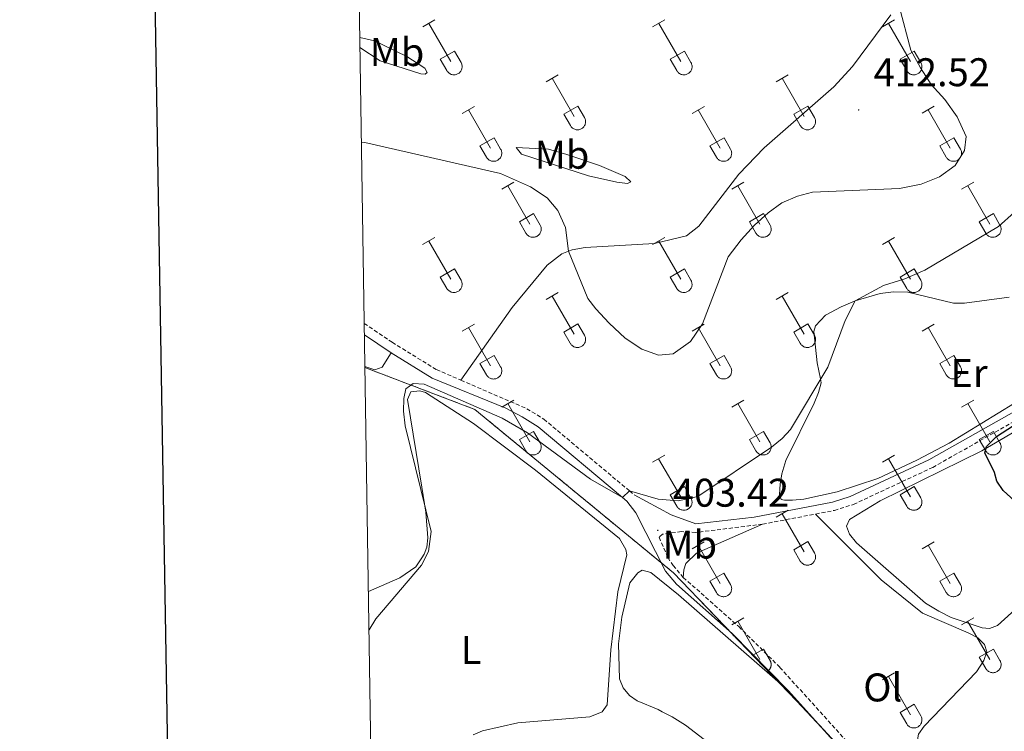
# Model space of a CAD drawing. Units: metres. Extents: x 611322 to 615824, y 4645639 to 4648680.
# Drawn here: x 612131 to 612378, y 4646218 to 4646396 of the extents above; entities that cross this region are included whole.
import ezdxf
from ezdxf.enums import TextEntityAlignment as Align

# ---------------------------------------------------------------- set-up
doc = ezdxf.new("R2010")
doc.units = ezdxf.units.M
doc.header["$MEASUREMENT"] = 0
doc.linetypes.add('TRAZOSX2', pattern=[1.5, 1, -0.5])
for name, color, linetype, lineweight in [('Carátula', 7, 'Continuous', 5), ('Level 1', 19, 'Continuous', 0), ('Level 21', 19, 'Continuous', 0), ('Level 36', 19, 'Continuous', 40), ('Level 37', 92, 'Continuous', 0), ('Level 4', 36, 'Continuous', 30), ('Level 41', 39, 'Continuous', 0), ('Level 5', 36, 'Continuous', 0), ('Level 61', 19, 'Continuous', 0), ('Level 63', 7, 'Continuous', 0), ('Level 7', 1, 'Continuous', 0)]:
    doc.layers.add(name, color=color, linetype=linetype, lineweight=lineweight)
doc.styles.add('Arial', font='ARIAL.TTF', dxfattribs={"height": 0.2})

# ---------------------------------------------------------------- blocks, each defined once
blk = doc.blocks.new('5PATER')
at = {"layer": 'Carátula', "linetype": 'Continuous', "lineweight": 5}
h = blk.add_hatch(color=250, dxfattribs=at)
edge = h.paths.add_edge_path()
edge.add_ellipse((0, 0), major_axis=(-1.33, -1.34), ratio=0.999422, start_angle=0, end_angle=360)

msp = doc.modelspace()

# ---------------------------------------------------------------- linework, layer by layer
at = {"layer": 'Level 1', "color": 19, "linetype": 'Continuous', "lineweight": 0, "ltscale": 0.5}
msp.add_polyline3d([(612576.9, 4646052.11, 399.72), (612575.52, 4646054.5, 399.7), (612569.94, 4646056.07, 399.74), (612559.9, 4646058.85, 399.87), (612550.25, 4646060.62, 400), (612525.38, 4646061.8, 399.95), (612525.35, 4646061.8, 399.95), (612525.33, 4646061.8, 399.95), (612495.12, 4646062.02, 399.99), (612490.93, 4646061.71, 400.28), (612473.53, 4646066.17, 402.75), (612468.82, 4646068.13, 403.27), (612463.36, 4646073.89, 403.49), (612452.44, 4646094.55, 402.76), (612433.39, 4646122.08, 401.65), (612416.24, 4646140.62, 401.2), (612388.68, 4646166.63, 401.14), (612365.18, 4646185.85, 400.94), (612348.29, 4646201.35, 401.32), (612325.68, 4646225.52, 401.8), (612294.81, 4646257.58, 402.71), (612245.02, 4646298.52, 404.96), (612217.5, 4646309, 405.87)], dxfattribs=at)
at = {"layer": 'Level 21', "color": 19, "linetype": 'TRAZOSX2', "lineweight": 0}
for points in [[(612330.46, 4646272.3, 402.87), (612335.17, 4646273.2, 402.59), (612339.92, 4646274.7, 402.21), (612359.81, 4646283.99, 401.78), (612391.64, 4646301.96, 400), (612413.93, 4646314, 398.3), (612427.8, 4646324.91, 398.27), (612446.6, 4646343.44, 398.02), (612459.61, 4646363.82, 398.19), (612460.94, 4646364.95, 398.15), (612482.83, 4646375.64, 396.47), (612486.98, 4646378.41, 396.17), (612491.76, 4646382.22, 395.78), (612495.75, 4646386.26, 395.77), (612498.22, 4646389.7, 395.77), (612504.3, 4646401.38, 395), (612506.92, 4646407.82, 394.53), (612507.61, 4646415.87, 394.08)], [(612217.32, 4646320.06, 406.19), (612224.33, 4646315.32, 406.06), (612235.43, 4646308.48, 405.47), (612241.58, 4646305.82, 405.5)], [(612241.58, 4646305.82, 405.5), (612258.08, 4646298.69, 405.58), (612262.33, 4646296.08, 405.84), (612283.82, 4646278.07, 405), (612284.95, 4646277.12, 404.96)], [(612317.16, 4646269.76, 403.67), (612330.46, 4646272.3, 402.87)], [(612317.16, 4646269.76, 403.67), (612300.46, 4646267.68, 404.46), (612296.81, 4646267.89, 404.66), (612292.08, 4646267.24, 403.94), (612291.21, 4646266.46, 403.43), (612293.41, 4646261.45, 402.91), (612294.75, 4646259.39, 402.73), (612297.28, 4646256.42, 402.69)], [(612297.28, 4646256.42, 402.69), (612311.2, 4646244.09, 402.2), (612321.52, 4646233.88, 401.92), (612354.69, 4646197.07, 401.21), (612359.99, 4646192.5, 400.97), (612378.94, 4646179.23, 400.9), (612384.34, 4646174.62, 400.9)]]:
    msp.add_polyline3d(points, dxfattribs=at)
at = {"layer": 'Level 21', "color": 19, "linetype": 'Continuous', "lineweight": 0}
for points in [[(612505.53, 4646415.21, 394.09), (612504.85, 4646408.31, 394.53), (612502.38, 4646402.27, 395), (612496.42, 4646390.81, 395.77), (612494.13, 4646387.63, 395.77), (612490.35, 4646383.79, 395.78), (612485.74, 4646380.11, 396.17), (612481.78, 4646377.48, 396.47), (612459.75, 4646366.71, 398.15), (612457.99, 4646365.21, 398.19), (612444.96, 4646344.77, 398.02), (612426.42, 4646326.5, 398.27), (612412.77, 4646315.77, 398.3), (612390.62, 4646303.81, 400), (612358.84, 4646285.87, 401.78), (612339.15, 4646276.67, 402.21), (612334.66, 4646275.25, 402.59), (612315.02, 4646271.5, 403.78), (612300.4, 4646269.8, 404.46), (612294.27, 4646272.11, 404.49), (612284.95, 4646277.12, 404.96)], [(612217.37, 4646317.21, 406.14), (612224.04, 4646312.71, 406.01)], [(612224.04, 4646312.71, 406.01), (612234.35, 4646306.36, 405.47), (612252.83, 4646298.8, 405.51), (612256.9, 4646296.64, 405.58), (612260.96, 4646294.14, 405.84), (612282.07, 4646276.46, 405), (612283.18, 4646275.53, 404.96), (612285.36, 4646272.6, 404.38), (612292.84, 4646257.97, 402.73), (612295.59, 4646254.75, 402.69), (612309.58, 4646242.36, 402.2), (612323.57, 4646228.06, 401.84)], [(612323.57, 4646228.06, 401.84), (612353.03, 4646195.37, 401.21), (612358.54, 4646190.63, 400.97), (612363.05, 4646187.47, 400.95)]]:
    msp.add_polyline3d(points, dxfattribs=at)
at = {"layer": 'Level 36', "color": 32, "linetype": 'Continuous', "lineweight": 0}
for points in [[(612231.98, 4646394.36), (612235.02, 4646396.11)], [(612289.6, 4646394.36), (612292.64, 4646396.11)], [(612347.22, 4646394.36), (612350.26, 4646396.11)], [(612233.5, 4646395.23), (612239.02, 4646385.66)], [(612291.12, 4646395.23), (612296.64, 4646385.66)], [(612348.74, 4646395.23), (612354.27, 4646385.66)], [(612236.4, 4646386.22), (612239.94, 4646388.26)], [(612239.94, 4646388.26), (612241.59, 4646385.41)], [(612294.03, 4646386.22), (612297.56, 4646388.26)], [(612297.56, 4646388.26), (612299.21, 4646385.41)], [(612351.65, 4646386.22), (612355.19, 4646388.26)], [(612355.19, 4646388.26), (612356.84, 4646385.41)], [(612236.4, 4646386.22), (612238.03, 4646383.39)], [(612294.03, 4646386.22), (612295.66, 4646383.39)], [(612351.65, 4646386.22), (612353.28, 4646383.39)], [(612238.04, 4646383.39), (612238.15, 4646383.21), (612238.28, 4646383.05), (612238.42, 4646382.9), (612238.58, 4646382.76), (612238.75, 4646382.64), (612238.93, 4646382.54), (612239.12, 4646382.46), (612239.32, 4646382.4), (612239.53, 4646382.36), (612239.73, 4646382.34), (612239.94, 4646382.34), (612240.15, 4646382.36), (612240.35, 4646382.41), (612240.55, 4646382.47), (612240.74, 4646382.56), (612240.92, 4646382.66), (612241.09, 4646382.78), (612241.25, 4646382.92), (612241.39, 4646383.07), (612241.51, 4646383.23), (612241.62, 4646383.41), (612241.71, 4646383.6), (612241.78, 4646383.8), (612241.83, 4646384), (612241.86, 4646384.2), (612241.87, 4646384.41), (612241.85, 4646384.62), (612241.82, 4646384.82), (612241.76, 4646385.02), (612241.69, 4646385.22), (612241.59, 4646385.4)], [(612295.66, 4646383.39), (612295.77, 4646383.21), (612295.9, 4646383.05), (612296.04, 4646382.9), (612296.2, 4646382.76), (612296.37, 4646382.64), (612296.56, 4646382.54), (612296.75, 4646382.46), (612296.95, 4646382.4), (612297.15, 4646382.36), (612297.36, 4646382.34), (612297.56, 4646382.34), (612297.77, 4646382.37), (612297.98, 4646382.41), (612298.17, 4646382.47), (612298.36, 4646382.56), (612298.54, 4646382.66), (612298.71, 4646382.78), (612298.87, 4646382.92), (612299.01, 4646383.07), (612299.14, 4646383.24), (612299.24, 4646383.41), (612299.33, 4646383.6), (612299.4, 4646383.8), (612299.45, 4646384), (612299.48, 4646384.2), (612299.49, 4646384.41), (612299.48, 4646384.62), (612299.44, 4646384.82), (612299.39, 4646385.02), (612299.31, 4646385.22), (612299.22, 4646385.4)], [(612353.29, 4646383.39), (612353.4, 4646383.21), (612353.52, 4646383.05), (612353.67, 4646382.9), (612353.83, 4646382.76), (612354, 4646382.64), (612354.18, 4646382.54), (612354.37, 4646382.46), (612354.57, 4646382.4), (612354.77, 4646382.36), (612354.98, 4646382.34), (612355.19, 4646382.34), (612355.4, 4646382.37), (612355.6, 4646382.41), (612355.8, 4646382.47), (612355.99, 4646382.56), (612356.17, 4646382.66), (612356.34, 4646382.78), (612356.49, 4646382.92), (612356.64, 4646383.07), (612356.76, 4646383.24), (612356.87, 4646383.41), (612356.96, 4646383.6), (612357.03, 4646383.8), (612357.08, 4646384), (612357.1, 4646384.2), (612357.11, 4646384.41), (612357.1, 4646384.62), (612357.06, 4646384.83), (612357.01, 4646385.03), (612356.93, 4646385.22), (612356.84, 4646385.4)], [(612262.92, 4646380.58), (612265.97, 4646382.34)], [(612264.45, 4646381.46), (612269.97, 4646371.89)], [(612320.55, 4646380.59), (612323.59, 4646382.34)], [(612322.07, 4646381.46), (612327.6, 4646371.89)], [(612241.9, 4646372.68), (612244.94, 4646374.44)], [(612243.42, 4646373.56), (612248.95, 4646363.99)], [(612267.35, 4646372.44), (612270.89, 4646374.48)], [(612270.89, 4646374.48), (612272.54, 4646371.64)], [(612299.53, 4646372.68), (612302.57, 4646374.44)], [(612301.05, 4646373.56), (612306.57, 4646363.99)], [(612324.98, 4646372.45), (612328.52, 4646374.49)], [(612328.52, 4646374.49), (612330.17, 4646371.64)], [(612357.15, 4646372.69), (612360.19, 4646374.45)], [(612358.67, 4646373.57), (612364.2, 4646363.99)], [(612267.35, 4646372.44), (612268.99, 4646369.62)], [(612268.99, 4646369.62), (612269.1, 4646369.44), (612269.23, 4646369.27), (612269.37, 4646369.12), (612269.53, 4646368.99), (612269.7, 4646368.87), (612269.88, 4646368.77), (612270.08, 4646368.69), (612270.27, 4646368.63), (612270.48, 4646368.59), (612270.68, 4646368.57), (612270.89, 4646368.57), (612271.1, 4646368.59), (612271.3, 4646368.64), (612271.5, 4646368.7), (612271.69, 4646368.78), (612271.87, 4646368.89), (612272.04, 4646369.01), (612272.2, 4646369.14), (612272.34, 4646369.3), (612272.46, 4646369.46), (612272.57, 4646369.64), (612272.66, 4646369.83), (612272.73, 4646370.02), (612272.78, 4646370.23), (612272.81, 4646370.43), (612272.82, 4646370.64), (612272.8, 4646370.85), (612272.77, 4646371.05), (612272.71, 4646371.25), (612272.64, 4646371.45), (612272.54, 4646371.63)], [(612324.98, 4646372.45), (612326.61, 4646369.62)], [(612326.61, 4646369.62), (612326.72, 4646369.44), (612326.85, 4646369.28), (612327, 4646369.12), (612327.15, 4646368.99), (612327.32, 4646368.87), (612327.51, 4646368.77), (612327.7, 4646368.69), (612327.9, 4646368.63), (612328.1, 4646368.59), (612328.31, 4646368.57), (612328.52, 4646368.57), (612328.72, 4646368.59), (612328.93, 4646368.64), (612329.12, 4646368.7), (612329.32, 4646368.78), (612329.5, 4646368.89), (612329.66, 4646369.01), (612329.82, 4646369.15), (612329.96, 4646369.3), (612330.09, 4646369.46), (612330.2, 4646369.64), (612330.29, 4646369.83), (612330.36, 4646370.02), (612330.4, 4646370.23), (612330.43, 4646370.43), (612330.44, 4646370.64), (612330.43, 4646370.85), (612330.39, 4646371.05), (612330.34, 4646371.25), (612330.26, 4646371.45), (612330.17, 4646371.63)], [(612246.33, 4646364.55), (612249.87, 4646366.59)], [(612249.87, 4646366.59), (612251.52, 4646363.74)], [(612303.96, 4646364.55), (612307.5, 4646366.59)], [(612307.5, 4646366.59), (612309.14, 4646363.74)], [(612361.58, 4646364.55), (612365.12, 4646366.59)], [(612365.12, 4646366.59), (612366.77, 4646363.74)], [(612246.33, 4646364.55), (612247.96, 4646361.72)], [(612247.97, 4646361.72), (612248.08, 4646361.54), (612248.21, 4646361.38), (612248.35, 4646361.23), (612248.51, 4646361.09), (612248.68, 4646360.97), (612248.86, 4646360.87), (612249.05, 4646360.79), (612249.25, 4646360.73), (612249.46, 4646360.69), (612249.66, 4646360.67), (612249.87, 4646360.67), (612250.08, 4646360.7), (612250.28, 4646360.74), (612250.48, 4646360.8), (612250.67, 4646360.89), (612250.85, 4646360.99), (612251.02, 4646361.11), (612251.18, 4646361.25), (612251.32, 4646361.4), (612251.44, 4646361.57), (612251.55, 4646361.74), (612251.64, 4646361.93), (612251.71, 4646362.13), (612251.76, 4646362.33), (612251.79, 4646362.54), (612251.8, 4646362.74), (612251.78, 4646362.95), (612251.75, 4646363.16), (612251.69, 4646363.36), (612251.62, 4646363.55), (612251.52, 4646363.74)], [(612303.96, 4646364.55), (612305.59, 4646361.72)], [(612305.59, 4646361.72), (612305.7, 4646361.54), (612305.83, 4646361.38), (612305.97, 4646361.23), (612306.13, 4646361.09), (612306.3, 4646360.98), (612306.49, 4646360.88), (612306.68, 4646360.79), (612306.88, 4646360.73), (612307.08, 4646360.69), (612307.29, 4646360.67), (612307.5, 4646360.67), (612307.7, 4646360.7), (612307.9, 4646360.74), (612308.1, 4646360.8), (612308.29, 4646360.89), (612308.47, 4646360.99), (612308.64, 4646361.11), (612308.8, 4646361.25), (612308.94, 4646361.4), (612309.07, 4646361.57), (612309.18, 4646361.74), (612309.26, 4646361.93), (612309.33, 4646362.13), (612309.38, 4646362.33), (612309.41, 4646362.54), (612309.42, 4646362.74), (612309.41, 4646362.95), (612309.37, 4646363.16), (612309.32, 4646363.36), (612309.24, 4646363.55), (612309.15, 4646363.74)], [(612361.58, 4646364.55), (612363.21, 4646361.72)], [(612363.22, 4646361.72), (612363.33, 4646361.54), (612363.45, 4646361.38), (612363.6, 4646361.23), (612363.76, 4646361.09), (612363.93, 4646360.98), (612364.11, 4646360.88), (612364.3, 4646360.8), (612364.5, 4646360.73), (612364.7, 4646360.69), (612364.91, 4646360.67), (612365.12, 4646360.68), (612365.32, 4646360.7), (612365.53, 4646360.74), (612365.73, 4646360.8), (612365.92, 4646360.89), (612366.1, 4646360.99), (612366.27, 4646361.11), (612366.42, 4646361.25), (612366.56, 4646361.4), (612366.69, 4646361.57), (612366.8, 4646361.74), (612366.89, 4646361.93), (612366.96, 4646362.13), (612367.01, 4646362.33), (612367.04, 4646362.54), (612367.04, 4646362.74), (612367.03, 4646362.95), (612367, 4646363.16), (612366.94, 4646363.36), (612366.86, 4646363.55), (612366.77, 4646363.74)], [(612251.8, 4646353.66), (612254.84, 4646355.41)], [(612253.32, 4646354.53), (612258.85, 4646344.96)], [(612309.42, 4646353.66), (612312.46, 4646355.41)], [(612310.94, 4646354.53), (612316.47, 4646344.96)], [(612367.04, 4646353.66), (612370.09, 4646355.41)], [(612368.57, 4646354.53), (612374.09, 4646344.96)], [(612256.23, 4646345.52), (612259.77, 4646347.56)], [(612259.77, 4646347.56), (612261.42, 4646344.7)], [(612313.85, 4646345.52), (612317.39, 4646347.56)], [(612317.39, 4646347.56), (612319.04, 4646344.71)], [(612371.47, 4646345.52), (612375.01, 4646347.56)], [(612375.01, 4646347.56), (612376.66, 4646344.71)], [(612256.23, 4646345.52), (612257.86, 4646342.68)], [(612257.86, 4646342.68), (612257.97, 4646342.51), (612258.1, 4646342.34), (612258.25, 4646342.19), (612258.4, 4646342.06), (612258.58, 4646341.94), (612258.76, 4646341.84), (612258.95, 4646341.76), (612259.15, 4646341.7), (612259.35, 4646341.66), (612259.56, 4646341.64), (612259.77, 4646341.64), (612259.97, 4646341.66), (612260.18, 4646341.71), (612260.38, 4646341.77), (612260.56, 4646341.85), (612260.75, 4646341.96), (612260.92, 4646342.08), (612261.07, 4646342.21), (612261.21, 4646342.37), (612261.34, 4646342.53), (612261.45, 4646342.71), (612261.54, 4646342.9), (612261.6, 4646343.09), (612261.66, 4646343.3), (612261.68, 4646343.5), (612261.69, 4646343.71), (612261.68, 4646343.92), (612261.64, 4646344.12), (612261.59, 4646344.32), (612261.51, 4646344.52), (612261.42, 4646344.7)], [(612313.85, 4646345.52), (612315.48, 4646342.69)], [(612315.49, 4646342.68), (612315.6, 4646342.51), (612315.73, 4646342.34), (612315.87, 4646342.19), (612316.03, 4646342.06), (612316.2, 4646341.94), (612316.38, 4646341.84), (612316.57, 4646341.76), (612316.77, 4646341.7), (612316.98, 4646341.66), (612317.18, 4646341.64), (612317.39, 4646341.64), (612317.6, 4646341.66), (612317.8, 4646341.71), (612318, 4646341.77), (612318.19, 4646341.85), (612318.37, 4646341.96), (612318.54, 4646342.08), (612318.7, 4646342.21), (612318.84, 4646342.37), (612318.96, 4646342.53), (612319.07, 4646342.71), (612319.16, 4646342.9), (612319.23, 4646343.09), (612319.28, 4646343.3), (612319.31, 4646343.5), (612319.32, 4646343.71), (612319.3, 4646343.92), (612319.27, 4646344.12), (612319.21, 4646344.32), (612319.14, 4646344.52), (612319.04, 4646344.7)], [(612371.47, 4646345.52), (612373.11, 4646342.69)], [(612373.11, 4646342.68), (612373.22, 4646342.51), (612373.35, 4646342.34), (612373.49, 4646342.2), (612373.65, 4646342.06), (612373.82, 4646341.94), (612374, 4646341.84), (612374.2, 4646341.76), (612374.4, 4646341.7), (612374.6, 4646341.66), (612374.81, 4646341.64), (612375.01, 4646341.64), (612375.22, 4646341.66), (612375.42, 4646341.71), (612375.62, 4646341.77), (612375.81, 4646341.86), (612375.99, 4646341.96), (612376.16, 4646342.08), (612376.32, 4646342.22), (612376.46, 4646342.37), (612376.59, 4646342.53), (612376.69, 4646342.71), (612376.78, 4646342.9), (612376.85, 4646343.1), (612376.9, 4646343.3), (612376.93, 4646343.5), (612376.94, 4646343.71), (612376.92, 4646343.92), (612376.89, 4646344.12), (612376.84, 4646344.32), (612376.76, 4646344.52), (612376.66, 4646344.7)], [(612231.97, 4646339.81), (612235.01, 4646341.56)], [(612289.6, 4646339.81), (612292.64, 4646341.56)], [(612347.22, 4646339.81), (612350.26, 4646341.57)], [(612233.49, 4646340.68), (612239.02, 4646331.12)], [(612291.12, 4646340.68), (612296.64, 4646331.12)], [(612348.74, 4646340.69), (612354.26, 4646331.12)], [(612236.4, 4646331.67), (612239.94, 4646333.71)], [(612236.4, 4646331.67), (612238.03, 4646328.84)], [(612239.94, 4646333.71), (612241.59, 4646330.86)], [(612294.03, 4646331.67), (612297.56, 4646333.71)], [(612294.03, 4646331.67), (612295.66, 4646328.84)], [(612297.56, 4646333.71), (612299.21, 4646330.86)], [(612351.65, 4646331.67), (612355.18, 4646333.71)], [(612351.65, 4646331.67), (612353.28, 4646328.84)], [(612355.18, 4646333.71), (612356.83, 4646330.86)], [(612238.04, 4646328.84), (612238.15, 4646328.66), (612238.27, 4646328.5), (612238.42, 4646328.35), (612238.58, 4646328.21), (612238.75, 4646328.1), (612238.93, 4646328), (612239.12, 4646327.92), (612239.32, 4646327.85), (612239.52, 4646327.81), (612239.73, 4646327.79), (612239.94, 4646327.8), (612240.15, 4646327.82), (612240.35, 4646327.86), (612240.55, 4646327.93), (612240.74, 4646328.01), (612240.92, 4646328.11), (612241.09, 4646328.23), (612241.24, 4646328.37), (612241.38, 4646328.52), (612241.51, 4646328.69), (612241.62, 4646328.86), (612241.71, 4646329.05), (612241.78, 4646329.25), (612241.83, 4646329.45), (612241.86, 4646329.66), (612241.86, 4646329.86), (612241.85, 4646330.07), (612241.82, 4646330.28), (612241.76, 4646330.48), (612241.68, 4646330.67), (612241.59, 4646330.86)], [(612295.66, 4646328.84), (612295.77, 4646328.66), (612295.9, 4646328.5), (612296.04, 4646328.35), (612296.2, 4646328.22), (612296.37, 4646328.1), (612296.55, 4646328), (612296.74, 4646327.92), (612296.94, 4646327.86), (612297.15, 4646327.81), (612297.36, 4646327.8), (612297.56, 4646327.8), (612297.77, 4646327.82), (612297.97, 4646327.86), (612298.17, 4646327.93), (612298.36, 4646328.01), (612298.54, 4646328.11), (612298.71, 4646328.23), (612298.87, 4646328.37), (612299.01, 4646328.52), (612299.13, 4646328.69), (612299.24, 4646328.87), (612299.33, 4646329.05), (612299.4, 4646329.25), (612299.45, 4646329.45), (612299.48, 4646329.66), (612299.49, 4646329.87), (612299.47, 4646330.07), (612299.44, 4646330.28), (612299.38, 4646330.48), (612299.31, 4646330.67), (612299.21, 4646330.86)], [(612353.28, 4646328.84), (612353.39, 4646328.66), (612353.52, 4646328.5), (612353.66, 4646328.35), (612353.82, 4646328.22), (612354, 4646328.1), (612354.18, 4646328), (612354.37, 4646327.92), (612354.57, 4646327.86), (612354.77, 4646327.82), (612354.98, 4646327.8), (612355.19, 4646327.8), (612355.39, 4646327.82), (612355.6, 4646327.86), (612355.79, 4646327.93), (612355.98, 4646328.01), (612356.16, 4646328.11), (612356.34, 4646328.23), (612356.49, 4646328.37), (612356.63, 4646328.52), (612356.76, 4646328.69), (612356.87, 4646328.87), (612356.96, 4646329.06), (612357.02, 4646329.25), (612357.07, 4646329.45), (612357.1, 4646329.66), (612357.11, 4646329.87), (612357.1, 4646330.07), (612357.06, 4646330.28), (612357.01, 4646330.48), (612356.93, 4646330.67), (612356.84, 4646330.86)], [(612262.92, 4646326.04), (612265.96, 4646327.79)], [(612264.44, 4646326.91), (612269.97, 4646317.34)], [(612320.54, 4646326.04), (612323.59, 4646327.79)], [(612322.07, 4646326.91), (612327.59, 4646317.34)], [(612241.9, 4646318.14), (612244.94, 4646319.9)], [(612267.35, 4646317.9), (612270.89, 4646319.94)], [(612270.89, 4646319.94), (612272.54, 4646317.09)], [(612299.52, 4646318.14), (612302.56, 4646319.9)], [(612324.97, 4646317.9), (612328.51, 4646319.94)], [(612328.51, 4646319.94), (612330.16, 4646317.09)], [(612357.15, 4646318.14), (612360.19, 4646319.9)], [(612243.42, 4646319.02), (612248.95, 4646309.44)], [(612267.35, 4646317.9), (612268.98, 4646315.07)], [(612268.99, 4646315.07), (612269.1, 4646314.89), (612269.23, 4646314.73), (612269.37, 4646314.58), (612269.53, 4646314.44), (612269.7, 4646314.32), (612269.88, 4646314.22), (612270.07, 4646314.14), (612270.27, 4646314.08), (612270.48, 4646314.04), (612270.68, 4646314.02), (612270.89, 4646314.02), (612271.1, 4646314.05), (612271.3, 4646314.09), (612271.5, 4646314.15), (612271.69, 4646314.24), (612271.87, 4646314.34), (612272.04, 4646314.46), (612272.2, 4646314.6), (612272.34, 4646314.75), (612272.46, 4646314.92), (612272.57, 4646315.09), (612272.66, 4646315.28), (612272.73, 4646315.48), (612272.78, 4646315.68), (612272.81, 4646315.89), (612272.82, 4646316.09), (612272.8, 4646316.3), (612272.77, 4646316.51), (612272.71, 4646316.71), (612272.64, 4646316.9), (612272.54, 4646317.08)], [(612301.04, 4646319.02), (612306.57, 4646309.44)], [(612324.97, 4646317.9), (612326.61, 4646315.07)], [(612326.61, 4646315.07), (612326.72, 4646314.89), (612326.85, 4646314.73), (612326.99, 4646314.58), (612327.15, 4646314.44), (612327.32, 4646314.32), (612327.5, 4646314.22), (612327.7, 4646314.14), (612327.9, 4646314.08), (612328.1, 4646314.04), (612328.31, 4646314.02), (612328.51, 4646314.02), (612328.72, 4646314.05), (612328.92, 4646314.09), (612329.12, 4646314.16), (612329.31, 4646314.24), (612329.49, 4646314.34), (612329.66, 4646314.46), (612329.82, 4646314.6), (612329.96, 4646314.75), (612330.09, 4646314.92), (612330.19, 4646315.1), (612330.28, 4646315.28), (612330.35, 4646315.48), (612330.4, 4646315.68), (612330.43, 4646315.89), (612330.44, 4646316.09), (612330.42, 4646316.3), (612330.39, 4646316.51), (612330.34, 4646316.71), (612330.26, 4646316.9), (612330.16, 4646317.09)], [(612358.67, 4646319.02), (612364.19, 4646309.44)], [(612246.33, 4646310), (612249.87, 4646312.04)], [(612249.87, 4646312.04), (612251.52, 4646309.19)], [(612303.96, 4646310), (612307.5, 4646312.04)], [(612307.5, 4646312.04), (612309.14, 4646309.19)], [(612361.58, 4646310), (612365.12, 4646312.04)], [(612365.12, 4646312.04), (612366.76, 4646309.19)], [(612246.33, 4646310), (612247.96, 4646307.17)], [(612303.96, 4646310), (612305.58, 4646307.17)], [(612361.58, 4646310), (612363.21, 4646307.18)], [(612247.97, 4646307.17), (612248.08, 4646306.99), (612248.2, 4646306.83), (612248.35, 4646306.68), (612248.51, 4646306.54), (612248.68, 4646306.43), (612248.86, 4646306.33), (612249.05, 4646306.25), (612249.25, 4646306.18), (612249.45, 4646306.14), (612249.66, 4646306.12), (612249.87, 4646306.13), (612250.08, 4646306.15), (612250.28, 4646306.19), (612250.48, 4646306.26), (612250.67, 4646306.34), (612250.85, 4646306.44), (612251.02, 4646306.56), (612251.17, 4646306.7), (612251.32, 4646306.85), (612251.44, 4646307.02), (612251.55, 4646307.2), (612251.64, 4646307.38), (612251.71, 4646307.58), (612251.76, 4646307.78), (612251.79, 4646307.99), (612251.79, 4646308.2), (612251.78, 4646308.4), (612251.74, 4646308.61), (612251.69, 4646308.81), (612251.61, 4646309), (612251.52, 4646309.19)], [(612305.59, 4646307.17), (612305.7, 4646307), (612305.83, 4646306.83), (612305.97, 4646306.68), (612306.13, 4646306.55), (612306.3, 4646306.43), (612306.48, 4646306.33), (612306.68, 4646306.25), (612306.87, 4646306.19), (612307.08, 4646306.14), (612307.28, 4646306.13), (612307.49, 4646306.13), (612307.7, 4646306.15), (612307.9, 4646306.19), (612308.1, 4646306.26), (612308.29, 4646306.34), (612308.47, 4646306.44), (612308.64, 4646306.56), (612308.8, 4646306.7), (612308.94, 4646306.85), (612309.06, 4646307.02), (612309.17, 4646307.2), (612309.26, 4646307.38), (612309.33, 4646307.58), (612309.38, 4646307.78), (612309.41, 4646307.99), (612309.42, 4646308.2), (612309.4, 4646308.4), (612309.37, 4646308.61), (612309.31, 4646308.81), (612309.24, 4646309), (612309.14, 4646309.19)], [(612363.21, 4646307.17), (612363.32, 4646307), (612363.45, 4646306.83), (612363.6, 4646306.68), (612363.75, 4646306.55), (612363.92, 4646306.43), (612364.11, 4646306.33), (612364.3, 4646306.25), (612364.5, 4646306.19), (612364.7, 4646306.15), (612364.91, 4646306.13), (612365.12, 4646306.13), (612365.32, 4646306.15), (612365.53, 4646306.19), (612365.72, 4646306.26), (612365.91, 4646306.34), (612366.1, 4646306.44), (612366.26, 4646306.56), (612366.42, 4646306.7), (612366.56, 4646306.86), (612366.69, 4646307.02), (612366.8, 4646307.2), (612366.88, 4646307.39), (612366.96, 4646307.58), (612367, 4646307.78), (612367.03, 4646307.99), (612367.04, 4646308.2), (612367.03, 4646308.4), (612366.99, 4646308.61), (612366.94, 4646308.81), (612366.86, 4646309), (612366.77, 4646309.19)], [(612251.79, 4646299.11), (612254.84, 4646300.86)], [(612253.32, 4646299.98), (612258.84, 4646290.41)], [(612309.42, 4646299.11), (612312.46, 4646300.86)], [(612310.94, 4646299.98), (612316.47, 4646290.41)], [(612367.04, 4646299.11), (612370.09, 4646300.86)], [(612368.57, 4646299.98), (612374.09, 4646290.42)], [(612256.22, 4646290.97), (612259.76, 4646293.01)], [(612259.76, 4646293.01), (612261.41, 4646290.16)], [(612313.85, 4646290.97), (612317.39, 4646293.01)], [(612317.39, 4646293.01), (612319.04, 4646290.16)], [(612371.47, 4646290.97), (612375.01, 4646293.01)], [(612375.01, 4646293.01), (612376.66, 4646290.16)], [(612256.22, 4646290.97), (612257.86, 4646288.14)], [(612258.44, 4646287.49), (612258.59, 4646287.39), (612258.74, 4646287.3), (612258.91, 4646287.23), (612259.08, 4646287.17), (612259.25, 4646287.13), (612259.43, 4646287.1), (612259.61, 4646287.09), (612259.79, 4646287.09), (612259.97, 4646287.12), (612260.14, 4646287.15), (612260.32, 4646287.2), (612260.48, 4646287.27), (612260.64, 4646287.35), (612260.8, 4646287.44), (612260.94, 4646287.55), (612261.07, 4646287.67), (612261.2, 4646287.8), (612261.31, 4646287.94), (612261.41, 4646288.1), (612261.49, 4646288.25), (612261.56, 4646288.42), (612261.62, 4646288.59), (612261.66, 4646288.77), (612261.68, 4646288.94), (612261.69, 4646289.12), (612261.68, 4646289.3), (612261.66, 4646289.48), (612261.62, 4646289.66), (612261.57, 4646289.83), (612261.5, 4646290), (612261.42, 4646290.15)], [(612313.85, 4646290.97), (612315.48, 4646288.14)], [(612315.48, 4646288.14), (612315.6, 4646287.96), (612315.72, 4646287.8), (612315.87, 4646287.65), (612316.02, 4646287.51), (612316.2, 4646287.39), (612316.38, 4646287.29), (612316.57, 4646287.21), (612316.77, 4646287.15), (612316.97, 4646287.11), (612317.18, 4646287.09), (612317.39, 4646287.09), (612317.6, 4646287.12), (612317.8, 4646287.16), (612318, 4646287.22), (612318.19, 4646287.31), (612318.37, 4646287.41), (612318.54, 4646287.53), (612318.69, 4646287.67), (612318.83, 4646287.82), (612318.96, 4646287.99), (612319.07, 4646288.16), (612319.16, 4646288.35), (612319.23, 4646288.55), (612319.28, 4646288.75), (612319.3, 4646288.96), (612319.31, 4646289.16), (612319.3, 4646289.37), (612319.26, 4646289.58), (612319.21, 4646289.78), (612319.13, 4646289.97), (612319.04, 4646290.16)], [(612371.47, 4646290.97), (612373.11, 4646288.14)], [(612373.11, 4646288.14), (612373.22, 4646287.96), (612373.35, 4646287.8), (612373.49, 4646287.65), (612373.65, 4646287.51), (612373.82, 4646287.4), (612374, 4646287.3), (612374.19, 4646287.21), (612374.39, 4646287.15), (612374.6, 4646287.11), (612374.8, 4646287.09), (612375.01, 4646287.09), (612375.22, 4646287.12), (612375.42, 4646287.16), (612375.62, 4646287.22), (612375.81, 4646287.31), (612375.99, 4646287.41), (612376.16, 4646287.53), (612376.32, 4646287.67), (612376.46, 4646287.82), (612376.58, 4646287.99), (612376.69, 4646288.16), (612376.78, 4646288.35), (612376.85, 4646288.55), (612376.9, 4646288.75), (612376.93, 4646288.96), (612376.94, 4646289.16), (612376.92, 4646289.37), (612376.89, 4646289.58), (612376.83, 4646289.78), (612376.76, 4646289.97), (612376.66, 4646290.16)], [(612257.86, 4646288.14), (612257.87, 4646288.12), (612257.88, 4646288.1), (612257.89, 4646288.08), (612257.9, 4646288.06), (612257.92, 4646288.05), (612257.93, 4646288.03), (612257.94, 4646288.01), (612257.95, 4646287.99), (612257.96, 4646287.98), (612257.97, 4646287.96), (612257.98, 4646287.94), (612258, 4646287.92), (612258.01, 4646287.91), (612258.02, 4646287.89), (612258.04, 4646287.87), (612258.05, 4646287.86), (612258.06, 4646287.84), (612258.08, 4646287.82), (612258.09, 4646287.81), (612258.1, 4646287.79), (612258.12, 4646287.78), (612258.13, 4646287.76), (612258.14, 4646287.75), (612258.16, 4646287.73), (612258.17, 4646287.72), (612258.19, 4646287.7), (612258.2, 4646287.69), (612258.22, 4646287.67), (612258.23, 4646287.66), (612258.25, 4646287.64), (612258.26, 4646287.63)], [(612289.59, 4646285.26), (612292.63, 4646287.02)], [(612347.22, 4646285.26), (612350.26, 4646287.02)], [(612291.11, 4646286.14), (612296.64, 4646276.57)], [(612348.74, 4646286.14), (612354.26, 4646276.57)], [(612294.02, 4646277.12), (612297.56, 4646279.16)], [(612297.56, 4646279.16), (612299.21, 4646276.31)], [(612351.65, 4646277.12), (612355.18, 4646279.16)], [(612355.18, 4646279.16), (612356.83, 4646276.32)], [(612294.02, 4646277.12), (612295.65, 4646274.29)], [(612295.66, 4646274.29), (612295.77, 4646274.12), (612295.9, 4646273.95), (612296.04, 4646273.8), (612296.2, 4646273.67), (612296.37, 4646273.55), (612296.55, 4646273.45), (612296.74, 4646273.37), (612296.94, 4646273.31), (612297.14, 4646273.27), (612297.35, 4646273.25), (612297.56, 4646273.25), (612297.77, 4646273.27), (612297.97, 4646273.32), (612298.17, 4646273.38), (612298.36, 4646273.46), (612298.54, 4646273.57), (612298.71, 4646273.69), (612298.86, 4646273.82), (612299.01, 4646273.98), (612299.13, 4646274.14), (612299.24, 4646274.32), (612299.33, 4646274.51), (612299.4, 4646274.7), (612299.45, 4646274.9), (612299.48, 4646275.11), (612299.48, 4646275.32), (612299.47, 4646275.53), (612299.44, 4646275.73), (612299.38, 4646275.93), (612299.31, 4646276.13), (612299.21, 4646276.31)], [(612351.65, 4646277.12), (612353.28, 4646274.3)], [(612353.28, 4646274.29), (612353.39, 4646274.12), (612353.52, 4646273.95), (612353.66, 4646273.8), (612353.82, 4646273.67), (612353.99, 4646273.55), (612354.18, 4646273.45), (612354.37, 4646273.37), (612354.56, 4646273.31), (612354.77, 4646273.27), (612354.98, 4646273.25), (612355.18, 4646273.25), (612355.39, 4646273.27), (612355.59, 4646273.32), (612355.79, 4646273.38), (612355.98, 4646273.46), (612356.16, 4646273.57), (612356.33, 4646273.69), (612356.49, 4646273.82), (612356.63, 4646273.98), (612356.76, 4646274.14), (612356.86, 4646274.32), (612356.95, 4646274.51), (612357.02, 4646274.7), (612357.07, 4646274.91), (612357.1, 4646275.11), (612357.11, 4646275.32), (612357.09, 4646275.53), (612357.06, 4646275.73), (612357, 4646275.93), (612356.93, 4646276.13), (612356.84, 4646276.31)], [(612320.54, 4646271.49), (612323.59, 4646273.25)], [(612322.07, 4646272.37), (612327.59, 4646262.8)], [(612299.52, 4646263.59), (612302.56, 4646265.35)], [(612324.97, 4646263.35), (612328.51, 4646265.39)], [(612328.51, 4646265.39), (612330.16, 4646262.54)], [(612357.15, 4646263.59), (612360.19, 4646265.35)], [(612301.04, 4646264.47), (612306.57, 4646254.9)], [(612324.97, 4646263.35), (612326.61, 4646260.52)], [(612326.61, 4646260.52), (612326.72, 4646260.35), (612326.85, 4646260.18), (612326.99, 4646260.03), (612327.15, 4646259.9), (612327.32, 4646259.78), (612327.5, 4646259.68), (612327.69, 4646259.6), (612327.89, 4646259.54), (612328.1, 4646259.5), (612328.3, 4646259.48), (612328.51, 4646259.48), (612328.72, 4646259.5), (612328.92, 4646259.54), (612329.12, 4646259.61), (612329.31, 4646259.69), (612329.49, 4646259.79), (612329.66, 4646259.92), (612329.82, 4646260.05), (612329.96, 4646260.2), (612330.08, 4646260.37), (612330.19, 4646260.55), (612330.28, 4646260.74), (612330.35, 4646260.93), (612330.4, 4646261.13), (612330.43, 4646261.34), (612330.44, 4646261.55), (612330.42, 4646261.76), (612330.39, 4646261.96), (612330.33, 4646262.16), (612330.26, 4646262.35), (612330.16, 4646262.54)], [(612358.67, 4646264.47), (612364.19, 4646254.9)], [(612303.95, 4646255.46), (612307.49, 4646257.5)], [(612307.49, 4646257.5), (612309.14, 4646254.64)], [(612361.58, 4646255.46), (612365.12, 4646257.5)], [(612365.12, 4646257.5), (612366.76, 4646254.64)], [(612303.95, 4646255.46), (612305.58, 4646252.63)], [(612361.58, 4646255.46), (612363.21, 4646252.63)], [(612305.59, 4646252.62), (612305.7, 4646252.45), (612305.82, 4646252.28), (612305.97, 4646252.13), (612306.13, 4646252), (612306.3, 4646251.88), (612306.48, 4646251.78), (612306.67, 4646251.7), (612306.87, 4646251.64), (612307.08, 4646251.6), (612307.28, 4646251.58), (612307.49, 4646251.58), (612307.7, 4646251.6), (612307.9, 4646251.65), (612308.1, 4646251.71), (612308.29, 4646251.8), (612308.47, 4646251.9), (612308.64, 4646252.02), (612308.8, 4646252.16), (612308.94, 4646252.31), (612309.06, 4646252.47), (612309.17, 4646252.65), (612309.26, 4646252.84), (612309.33, 4646253.03), (612309.38, 4646253.24), (612309.41, 4646253.44), (612309.42, 4646253.65), (612309.4, 4646253.86), (612309.37, 4646254.06), (612309.31, 4646254.26), (612309.24, 4646254.46), (612309.14, 4646254.64)], [(612363.21, 4646252.62), (612363.32, 4646252.45), (612363.45, 4646252.28), (612363.59, 4646252.14), (612363.75, 4646252), (612363.92, 4646251.88), (612364.1, 4646251.78), (612364.3, 4646251.7), (612364.5, 4646251.64), (612364.7, 4646251.6), (612364.91, 4646251.58), (612365.11, 4646251.58), (612365.32, 4646251.6), (612365.52, 4646251.65), (612365.72, 4646251.71), (612365.91, 4646251.8), (612366.09, 4646251.9), (612366.26, 4646252.02), (612366.42, 4646252.16), (612366.56, 4646252.31), (612366.69, 4646252.47), (612366.79, 4646252.65), (612366.88, 4646252.84), (612366.95, 4646253.04), (612367, 4646253.24), (612367.03, 4646253.44), (612367.04, 4646253.65), (612367.02, 4646253.86), (612366.99, 4646254.06), (612366.94, 4646254.26), (612366.86, 4646254.46), (612366.76, 4646254.64)], [(612309.42, 4646244.56), (612312.46, 4646246.32)], [(612310.94, 4646245.44), (612316.46, 4646235.87)], [(612367.04, 4646244.56), (612370.08, 4646246.32)], [(612368.56, 4646245.44), (612374.09, 4646235.87)], [(612314.71, 4646236.92), (612317.38, 4646238.46)], [(612317.38, 4646238.46), (612319.04, 4646235.61)], [(612371.47, 4646236.42), (612375.01, 4646238.46)], [(612375.01, 4646238.46), (612376.66, 4646235.61)], [(612318.51, 4646232.97), (612318.59, 4646233.03), (612318.66, 4646233.09), (612318.72, 4646233.16), (612318.79, 4646233.22), (612318.85, 4646233.3), (612318.91, 4646233.37), (612318.96, 4646233.45), (612319.02, 4646233.53), (612319.06, 4646233.61), (612319.1, 4646233.7), (612319.14, 4646233.78), (612319.18, 4646233.87), (612319.21, 4646233.96), (612319.24, 4646234.05), (612319.26, 4646234.14), (612319.28, 4646234.24), (612319.29, 4646234.33), (612319.3, 4646234.42), (612319.31, 4646234.52), (612319.31, 4646234.61), (612319.31, 4646234.71), (612319.3, 4646234.8), (612319.29, 4646234.9), (612319.27, 4646234.99), (612319.25, 4646235.08), (612319.22, 4646235.17), (612319.2, 4646235.26), (612319.16, 4646235.35), (612319.12, 4646235.44), (612319.08, 4646235.52), (612319.04, 4646235.61)], [(612371.47, 4646236.42), (612373.1, 4646233.59)], [(612373.11, 4646233.59), (612373.22, 4646233.42), (612373.34, 4646233.25), (612373.49, 4646233.1), (612373.65, 4646232.97), (612373.82, 4646232.85), (612374, 4646232.75), (612374.19, 4646232.67), (612374.39, 4646232.61), (612374.59, 4646232.57), (612374.8, 4646232.55), (612375.01, 4646232.55), (612375.22, 4646232.57), (612375.42, 4646232.61), (612375.62, 4646232.68), (612375.81, 4646232.76), (612375.99, 4646232.86), (612376.16, 4646232.98), (612376.31, 4646233.12), (612376.46, 4646233.27), (612376.58, 4646233.44), (612376.69, 4646233.62), (612376.78, 4646233.8), (612376.85, 4646234), (612376.9, 4646234.2), (612376.93, 4646234.41), (612376.93, 4646234.62), (612376.92, 4646234.82), (612376.88, 4646235.03), (612376.83, 4646235.23), (612376.76, 4646235.42), (612376.66, 4646235.61)], [(612347.22, 4646230.72), (612350.26, 4646232.47)], [(612348.74, 4646231.59), (612354.26, 4646222.02)], [(612351.64, 4646222.58), (612355.18, 4646224.62)], [(612355.18, 4646224.62), (612356.83, 4646221.77)], [(612351.64, 4646222.58), (612353.28, 4646219.75)], [(612353.28, 4646219.75), (612353.39, 4646219.57), (612353.52, 4646219.41), (612353.66, 4646219.26), (612353.82, 4646219.12), (612353.99, 4646219), (612354.17, 4646218.9), (612354.36, 4646218.82), (612354.56, 4646218.76), (612354.77, 4646218.72), (612354.97, 4646218.7), (612355.18, 4646218.7), (612355.39, 4646218.73), (612355.59, 4646218.77), (612355.79, 4646218.83), (612355.98, 4646218.92), (612356.16, 4646219.02), (612356.33, 4646219.14), (612356.49, 4646219.28), (612356.63, 4646219.43), (612356.75, 4646219.6), (612356.86, 4646219.77), (612356.95, 4646219.96), (612357.02, 4646220.16), (612357.07, 4646220.36), (612357.1, 4646220.56), (612357.11, 4646220.77), (612357.09, 4646220.98), (612357.06, 4646221.18), (612357, 4646221.39), (612356.93, 4646221.58), (612356.83, 4646221.76)]]:
    msp.add_lwpolyline(points, dxfattribs=at)
at = {"layer": 'Level 36', "color": 92, "linetype": 'Continuous', "lineweight": 0}
for points in [[(612349.31, 4646397.41, 411.29), (612339.68, 4646384.4, 412.79), (612334.98, 4646379.29, 413.52), (612317.58, 4646364.03, 413.67), (612311.2, 4646357.44, 413.16), (612301.18, 4646344.45, 412.42), (612298.11, 4646342, 412.6), (612290.08, 4646340.07, 412.6), (612272.68, 4646339.05, 410.88), (612269.41, 4646338.45, 410.15), (612268.56, 4646338.12, 410), (612266.84, 4646337.47, 409.71), (612263.19, 4646334.64, 408.87), (612254.43, 4646324.08, 407.48), (612241.58, 4646305.82, 405.5)], [(612216.19, 4646391.72, 412.84), (612219.88, 4646390.84, 413.12), (612228.02, 4646386.92, 413.12), (612232.52, 4646383.99, 413.04), (612233.12, 4646382.89, 412.97), (612232.6, 4646382.53, 412.53), (612231.49, 4646382.57, 412.46), (612221.3, 4646385.88, 412.46), (612216.23, 4646389.15, 412.46)], [(612255.44, 4646364.16, 411.65), (612263.48, 4646363.69, 411.87), (612268.12, 4646362.41, 412.09), (612276.26, 4646359.65, 412.75), (612282.74, 4646356.87, 412.75), (612284.17, 4646355.55, 412.75), (612283.3, 4646355.12, 412.46), (612280.65, 4646355.44, 411.73), (612273.54, 4646357.03, 411.43), (612256.75, 4646362.42, 409.97), (612255.44, 4646364.16, 411.65)], [(612327.5, 4646275.98, 404.03), (612324.69, 4646275.79, 404.03), (612322.67, 4646275.76, 404.03), (612321.81, 4646275.96, 404.03), (612321.42, 4646277.18, 404), (612321.58, 4646279.76, 404), (612322.02, 4646282.35, 404), (612322.96, 4646285.7, 404.07), (612330.11, 4646300.05, 404.44), (612331.16, 4646302.71, 404.69), (612331.88, 4646305.18, 404.88), (612331.69, 4646306.14, 405), (612330.85, 4646310.15, 405.79), (612329.97, 4646317.99, 406.01), (612330.39, 4646319.49, 405.9), (612332.93, 4646322.08, 405.61), (612336.83, 4646324.22, 405.2), (612340.35, 4646325.68, 405), (612346.63, 4646327.52, 404.91), (612349.99, 4646327.95, 404.62), (612353.57, 4646327.89, 404.33), (612365.01, 4646325.12, 403.23), (612367.74, 4646325.1, 402.97), (612379, 4646326.62, 402.27)], [(612224.04, 4646312.71, 406.01), (612221.86, 4646309.13, 406.01), (612220, 4646308.46, 406.01), (612217.49, 4646309.28, 405.91)], [(612382.23, 4646249.94, 401.73), (612376.04, 4646244.4, 402.1), (612374, 4646243.58, 401.99), (612372.21, 4646243.76, 401.8), (612364.43, 4646246.4, 401.47), (612361.33, 4646247.97, 401.58), (612358.02, 4646249.97, 401.58), (612340.71, 4646265.05, 401.77), (612338.95, 4646267.28, 401.69), (612338.19, 4646269.23, 401.62), (612338.93, 4646270.89, 401.55), (612346.6, 4646275.57, 401.51), (612372.13, 4646288.14, 400), (612404.99, 4646307.46, 398.76)], [(612218.38, 4646252.9, 405.18), (612226.26, 4646256.32, 405.06), (612230.24, 4646259.07, 405.06), (612231.75, 4646261.35, 405), (612232.36, 4646262.27, 404.98), (612233.01, 4646263.98, 405.02), (612233.27, 4646266.36, 404.98), (612232.76, 4646272.74, 404.95), (612231.74, 4646279.03, 405), (612228.17, 4646300.99, 405.2), (612229.02, 4646302.94, 405.2), (612231.24, 4646303.17, 405.17), (612232.68, 4646302.78, 405.17), (612244.72, 4646295.02, 404.73), (612260.25, 4646283.28, 404.44), (612281.28, 4646266.18, 403.88), (612282.91, 4646263.42, 404), (612283.1, 4646262.07, 404.1), (612280.86, 4646252.83, 404), (612279.11, 4646238.3, 403.88), (612278.25, 4646224.45, 403.92), (612276.99, 4646222.73, 403.96), (612273.84, 4646221.46, 404.07), (612255.83, 4646220.02, 404), (612246.98, 4646217.96, 404.07), (612244.62, 4646216.96, 404.14)], [(612380.32, 4646300.11, 400.66), (612363.94, 4646290.02, 401.14), (612355.79, 4646285.8, 401.47), (612346.04, 4646281.23, 402.02), (612335.86, 4646277.83, 403.01), (612327.5, 4646275.98, 404.03)], [(612330.46, 4646272.3, 402.87), (612346.87, 4646255.8, 402.28), (612357.25, 4646247.42, 402.65), (612368.67, 4646242.57, 402.72), (612371.15, 4646241.32, 402.69), (612372.78, 4646239.62, 402.65), (612373.34, 4646237.78, 402.69), (612372.58, 4646235.63, 402.72), (612370.74, 4646232.76, 402.72), (612357.66, 4646219.14, 402.65), (612356.2, 4646217.16, 402.5), (612355.9, 4646215.22, 402.43), (612356.88, 4646212.54, 402.17), (612373.86, 4646189.36, 401.37), (612375.95, 4646187.14, 401.18), (612378.76, 4646185.53, 401.11)], [(612297.28, 4646256.42, 402.69), (612297.43, 4646258.3, 403.28), (612297.9, 4646259.94, 403.46), (612300.62, 4646262.5, 403.53), (612317.16, 4646269.76, 403.67)], [(612307.21, 4646212.21, 403.34), (612297.88, 4646219.43, 403.34), (612294.48, 4646221.46, 403.34), (612291.99, 4646222.75, 403.15), (612290.96, 4646223.29, 402.6), (612285.74, 4646225.47, 402.57), (612283.82, 4646226.79, 402.6), (612282.23, 4646228.79, 402.6), (612281.29, 4646230.97, 402.79), (612281.05, 4646239.76, 402.82), (612281.89, 4646246.43, 402.9), (612283.9, 4646255.1, 402.93), (612285.89, 4646257.6, 403.01), (612286.97, 4646258.2, 402.97), (612289.17, 4646257.67, 402.9), (612296.06, 4646252.06, 402.71), (612323.57, 4646228.06, 401.84)]]:
    msp.add_polyline3d(points, dxfattribs=at)
at = {"layer": 'Level 36', "color": 19, "linetype": 'TRAZOSX2', "lineweight": 0}
msp.add_polyline3d([(612576.9, 4646052.11, 399.72), (612575.52, 4646054.5, 399.7), (612573.91, 4646054.95, 399.7), (612569.94, 4646056.07, 399.74), (612559.9, 4646058.85, 399.87), (612550.25, 4646060.62, 400), (612525.33, 4646061.8, 399.95), (612495.12, 4646062.02, 399.99), (612494.96, 4646062.02, 399.99), (612490.9, 4646061.72, 400.28), (612473.53, 4646066.17, 402.75), (612468.6, 4646067.43, 403.35), (612467.7, 4646069.32, 403.34), (612463.36, 4646073.89, 403.49), (612452.44, 4646094.55, 402.76), (612433.39, 4646122.08, 401.65), (612416.24, 4646140.62, 401.2), (612388.68, 4646166.63, 401.14), (612365.18, 4646185.85, 400.94), (612348.29, 4646201.35, 401.32), (612325.68, 4646225.52, 401.8), (612294.81, 4646257.58, 402.71), (612245.02, 4646298.52, 404.96), (612217.5, 4646309, 405.87)], dxfattribs=at)
at = {"layer": 'Level 4', "color": 36, "linetype": 'Continuous', "lineweight": 30}
msp.add_polyline3d([(612385.99, 4646270.46, 400), (612377.49, 4646278.22, 400), (612375.88, 4646280.51, 400), (612375.32, 4646282.73, 400), (612372.9, 4646287.62, 400), (612373.26, 4646289.21, 400), (612375.78, 4646291.76, 400), (612391.64, 4646301.96, 400)], dxfattribs=at)
at = {"layer": 'Level 5', "color": 36, "linetype": 'Continuous', "lineweight": 0}
for points in [[(612351.42, 4646399.54, 410), (612354.29, 4646388.51, 410), (612356.7, 4646384.12, 410), (612359.42, 4646379.92, 410), (612362.87, 4646376.14, 410), (612365.93, 4646371.83, 410), (612368.18, 4646366.87, 410), (612367.73, 4646363.38, 410), (612365.41, 4646359.65, 410), (612361.52, 4646356.81, 410), (612356.87, 4646354.97, 410), (612351.45, 4646353.82, 410), (612329.68, 4646352.95, 410), (612325.89, 4646351.95, 410), (612322.02, 4646350.26, 410), (612318.59, 4646347.8, 410), (612315.12, 4646344.68, 410), (612311.77, 4646340.96, 410), (612308.52, 4646336.7, 410), (612302.09, 4646319.95, 410), (612299.08, 4646315.54, 410), (612294.76, 4646312.44, 410), (612291.09, 4646312.14, 410), (612286.87, 4646313.58, 410), (612282.7, 4646316.32, 410), (612278.75, 4646320.08, 410), (612275.34, 4646323.74, 410), (612273.35, 4646326.31, 410), (612268.56, 4646338.12, 410), (612267.77, 4646344.06, 410), (612265.89, 4646348.38, 410), (612263.18, 4646351.5, 410), (612259.03, 4646354.26, 410), (612251.45, 4646357.63, 410), (612217.48, 4646365.38, 410), (612216.61, 4646365.49, 410)], [(612380.22, 4646347.83, 405), (612376.28, 4646344.32, 405), (612357.8, 4646333.43, 405), (612352.78, 4646331.25, 405), (612347.45, 4646329.57, 405), (612340.35, 4646325.68, 405), (612337.86, 4646320.78, 405), (612333.55, 4646309.06, 405), (612324.19, 4646293.46, 405), (612322.09, 4646291.2, 405), (612319.42, 4646289.08, 405), (612300.93, 4646276.73, 405), (612296.01, 4646275.63, 405), (612291.03, 4646276.06, 405), (612283.82, 4646278.07, 405), (612282.07, 4646276.46, 405), (612274.05, 4646281.01, 405), (612258.25, 4646292.63, 405), (612251.92, 4646296.29, 405), (612232.39, 4646304.86, 405), (612229.61, 4646304.97, 405), (612227.78, 4646303.65, 405), (612227.23, 4646301.21, 405), (612227.19, 4646298.07, 405), (612227.59, 4646294.42, 405), (612234.12, 4646267.89, 405), (612233.47, 4646262.92, 405), (612231.67, 4646259.5, 405), (612220.23, 4646246.08, 405), (612218.54, 4646243.28, 405)]]:
    msp.add_polyline3d(points, dxfattribs=at)
at = {"layer": 'Level 61', "color": 19, "linetype": 'Continuous', "lineweight": 0}
msp.add_lwpolyline([(612221.64, 4646046.4), (612185.14, 4648359.5), (615637.19, 4648414.99), (615674.87, 4646101.88), (612221.64, 4646046.4)], close=True, dxfattribs=at)
at = {"layer": 'Level 63', "linetype": 'Continuous', "lineweight": 30}
msp.add_lwpolyline([(612130.98, 4648408.68), (612171.68, 4645994.05), (615726.23, 4646054.16), (615685.54, 4648465.81), (612130.98, 4648408.68)], dxfattribs=at)

# ---------------------------------------------------------------- block references
at = {"layer": 'Level 7', "color": 19, "linetype": 'Continuous', "lineweight": 0, "xscale": 0.09999983015004542, "yscale": 0.09999983015004542}
for p in [(612341.24, 4646373.55, 412.53), (612290.91, 4646268.2, 403.43)]:
    msp.add_blockref('5PATER', p, dxfattribs=at)

# ---------------------------------------------------------------- texts
at = {"layer": 'Level 37', "color": 92, "linetype": 'Continuous', "lineweight": 0, "style": 'Arial'}
for s, p in [('Mb', (612225.55, 4646388.03, 412.98)), ('Mb', (612266.9, 4646362.31, 411.72)), ('Er', (612368.9, 4646307.61, 402.09)), ('Mb', (612298.91, 4646264.64, 404.17)), ('L', (612244.11, 4646238.24, 404.48)), ('Ol', (612347.29, 4646228.85, 402.38))]:
    msp.add_text(s, height=7, dxfattribs=at).set_placement(p, align=Align.MIDDLE_CENTER)
at = {"layer": 'Level 41', "color": 19, "linetype": 'Continuous', "lineweight": 0, "style": 'Arial'}
for s, p in [('412.52', (612344.99, 4646377.3, 412.53)), ('403.42', (612294.66, 4646271.95, 403.43))]:
    msp.add_text(s, height=7, dxfattribs=at).set_placement(p, align=Align.BOTTOM_LEFT)

doc.saveas('drawing.dxf')
